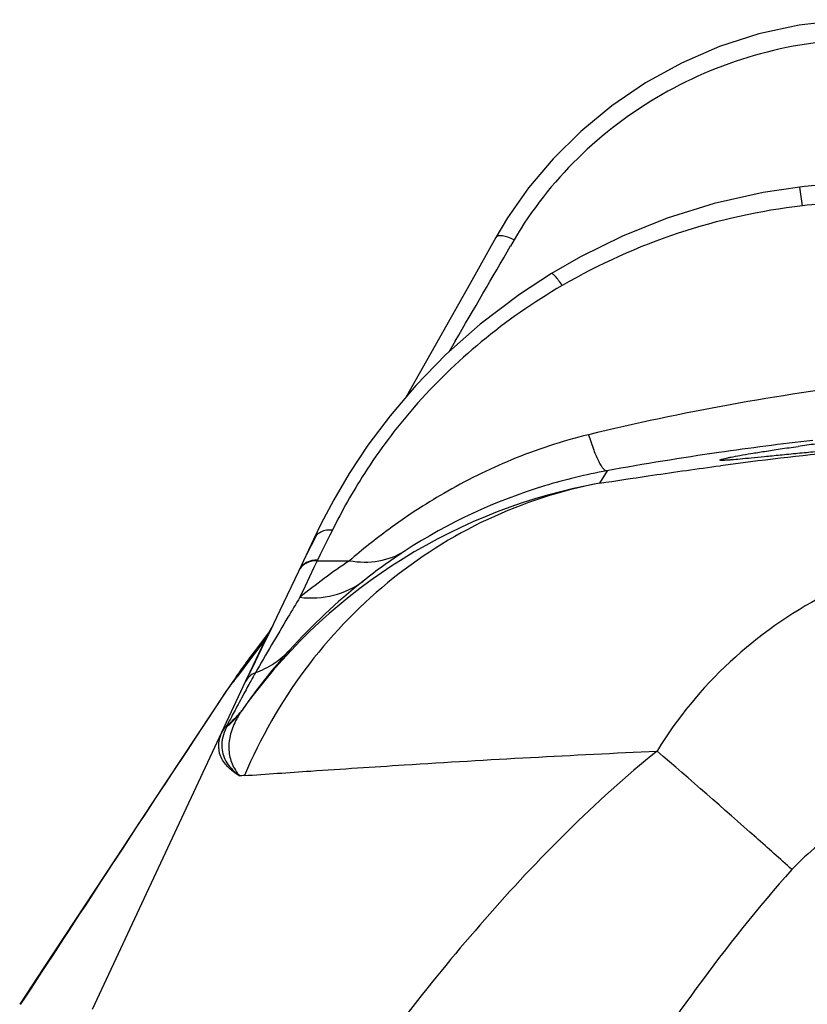
# Model space of a CAD drawing. Units: millimetres. Extents: x 0 to 210, y 0 to 297.
# Drawn here: x 147 to 151, y 227 to 232 of the extents above; entities that cross this region are included whole.
import ezdxf

# ---------------------------------------------------------------- set-up
doc = ezdxf.new("R2010")
doc.units = ezdxf.units.MM
doc.header["$LTSCALE"] = 19.36
doc.layers.get('0').update_dxf_attribs({"linetype": 'CONTINUOUS'})
doc.layers.add('RUNDUNGEN', color=7, linetype='CONTINUOUS')

msp = doc.modelspace()

# ---------------------------------------------------------------- linework, layer by layer
at = {"color": 7, "linetype": 'CONTINUOUS'}
msp.add_line((150.4971, 229.6682), (150.4969, 229.6684), dxfattribs=at)
for centre, radius, start, end in [((153.5666, 201.9406), 27.89, 95.37418, 95.54877), ((152.2717, 219.5585), 10.2714, 97.35503, 97.83399)]:
    msp.add_arc(centre, radius, start, end, dxfattribs=at)
for points, knots in [([(150.4969, 229.6684), (150.4969, 229.669), (150.4995, 229.6702), (150.5036, 229.6718), (150.5115, 229.674), (150.5219, 229.6765), (150.5354, 229.6795), (150.5593, 229.6845), (150.5966, 229.6914), (150.6498, 229.7007), (150.7142, 229.7111), (150.7894, 229.7225), (150.8431, 229.7301), (150.8717, 229.7341)], [0, 0, 0, 0, 0.005308, 0.018057, 0.038635, 0.067093, 0.103434, 0.147642, 0.259342, 0.401425, 0.573045, 0.773019, 1, 1, 1, 1]), ([(150.8698, 229.7), (150.8417, 229.6972), (150.7887, 229.692), (150.7144, 229.6846), (150.6507, 229.6783), (150.5978, 229.6732), (150.5607, 229.67), (150.5367, 229.6682), (150.5231, 229.6673), (150.5124, 229.6669), (150.5044, 229.6668), (150.5, 229.6672), (150.4971, 229.6676), (150.4969, 229.6682)], [0, 0, 0, 0, 0.226572, 0.42617, 0.597531, 0.739526, 0.851315, 0.895637, 0.932133, 0.960775, 0.981554, 0.994509, 1, 1, 1, 1])]:
    msp.add_open_spline(points, degree=3, knots=knots, dxfattribs=at)
at = {"color": 9, "linetype": 'CONTINUOUS'}
msp.add_open_spline([(150.1954, 228.2723), (149.8959, 228.0307), (149.3509, 227.4794), (148.8801, 226.8688), (148.6552, 226.5555)], degree=3, knots=[0, 0, 0, 0, 0.499453, 1, 1, 1, 1], dxfattribs=at)
at = {"layer": 'RUNDUNGEN', "color": 9, "linetype": 'CONTINUOUS'}
for p, q in [((149.5104, 230.7251), (149.4932, 230.6955)), ((149.2279, 230.2393), (149.1974, 230.187)), ((149.9556, 229.6173), (149.9203, 229.5574)), ((150.478, 229.6387), (150.5001, 229.6416)), ((148.6384, 229.332), (148.6264, 229.3076)), ((148.6264, 229.3076), (148.5805, 229.2148)), ((148.5661, 229.1856), (148.5504, 229.1527)), ((148.5678, 229.189), (148.5661, 229.1856)), ((148.5661, 229.1856), (148.7207, 229.1856)), ((148.5805, 229.2148), (148.5678, 229.189)), ((148.5504, 229.1527), (148.5077, 229.0632)), ((148.5077, 229.0632), (148.4826, 229.0105)), ((148.202, 228.6548), (148.2154, 228.6724)), ((148.1825, 228.6293), (148.1847, 228.632)), ((148.1847, 228.632), (148.202, 228.6548)), ((148.2393, 228.594), (148.2379, 228.5915)), ((148.0752, 228.4759), (148.1328, 228.5633)), ((148.1318, 228.564), (148.1365, 228.5689)), ((148.1328, 228.5633), (148.1365, 228.5689)), ((148.0412, 228.4243), (148.0752, 228.4759)), ((148.1753, 228.4753), (148.1718, 228.4687)), ((148.2101, 228.4756), (148.2052, 228.4685)), ((147.9726, 228.3203), (148.0283, 228.4047)), ((148.0283, 228.4047), (148.0412, 228.4243))]:
    msp.add_line(p, q, dxfattribs=at)
at = {"layer": 'RUNDUNGEN', "color": 7, "linetype": 'CONTINUOUS'}
for p, q in [((149.1527, 230.2555), (148.9926, 229.972)), ((148.5479, 229.2877), (148.4757, 229.1343)), ((148.561, 229.3047), (148.5131, 229.2116)), ((148.3467, 228.8628), (148.2521, 228.6704)), ((148.3523, 228.8743), (148.3391, 228.8506)), ((148.336, 228.845), (148.2598, 228.7441)), ((148.3391, 228.8506), (148.3317, 228.8371)), ((148.298, 228.77), (148.2429, 228.6518)), ((148.2617, 228.7466), (148.1318, 228.564)), ((148.2598, 228.7441), (148.2617, 228.7466)), ((148.2521, 228.6704), (148.2331, 228.6308)), ((147.4888, 227.0346), (148.2331, 228.6308)), ((148.2207, 228.6042), (148.2194, 228.6016)), ((148.1968, 228.458), (148.1953, 228.4563))]:
    msp.add_line(p, q, dxfattribs=at)
for points in [[(151.1989, 231.7812), (151.0717, 231.7771), (150.8772, 231.7548), (150.684, 231.713), (150.4951, 231.6521), (150.3131, 231.5733), (150.1403, 231.4779), (149.9789, 231.3678), (149.8307, 231.2454), (149.6973, 231.1132), (149.5798, 230.9738), (149.4792, 230.8304), (149.4231, 230.7367)], [(151.2388, 231.0022), (151.1546, 231.0001), (151.0705, 230.9959), (150.9867, 230.9896), (150.9032, 230.9811), (150.8804, 230.9784)], [(150.8804, 230.9784), (150.7041, 230.9516), (150.4698, 230.8988), (150.2448, 230.8286), (150.0305, 230.7428), (149.8278, 230.643), (149.6888, 230.5632)], [(149.4231, 230.7367), (149.2988, 230.515), (149.1527, 230.2555)], [(149.6888, 230.5632), (149.536, 230.4632), (149.3481, 230.3208), (149.1832, 230.1745), (149.0394, 230.027), (148.9152, 229.881), (148.8091, 229.7393), (148.7197, 229.604), (148.6452, 229.4774), (148.5836, 229.3611), (148.5478, 229.2877)], [(148.4757, 229.1343), (148.3867, 228.9468), (148.3403, 228.8495), (148.2961, 228.7575), (148.2538, 228.6706), (148.2207, 228.6041)], [(148.3317, 228.8371), (148.3223, 228.8193), (148.3138, 228.8026), (148.3058, 228.7865), (148.298, 228.77)], [(148.1318, 228.564), (147.7764, 228.0264), (147.5949, 227.7513)], [(148.2098, 228.4753), (148.2086, 228.4736), (148.2071, 228.4715), (148.2056, 228.4694), (148.2041, 228.4674), (148.2025, 228.4654), (148.201, 228.4634), (148.1995, 228.4615), (148.1981, 228.4597), (148.1968, 228.458)], [(147.5949, 227.7513), (147.2587, 227.239), (147.139, 227.0577)]]:
    msp.add_lwpolyline(points, dxfattribs=at)
at = {"layer": 'RUNDUNGEN', "color": 9, "linetype": 'CONTINUOUS'}
for centre, radius, start, end in [((151.2307, 227.9432), 2.9643, 96.5523, 120.1701), ((151.2769, 227.5651), 3.3452, 90.3315, 96.5995), ((-0.2702, 317.4881), 173.0954, 329.731705, 329.906395), ((152.6179, 214.9722), 14.8851, 96.46322, 98.21253), ((152.7393, 212.7781), 17.0115, 93.66158, 97.56376), ((152.6118, 215.0145), 14.8424, 98.21245, 100.30942), ((150.3942, 226.9156), 2.6839, 100.1701, 143.5493), ((150.4935, 226.9323), 2.7498, 123.2046, 128.3818), ((150.525, 226.4821), 3.2503, 123.7185, 128.9302), ((148.5605, 229.0834), 0.1023, 86.9142, 98.4858), ((148.5541, 229.097), 0.0869, 152.0488, 154.5865), ((150.571, 226.8336), 2.8754, 128.3716, 138.0196), ((133.8402, 239.5553), 18.03, 323.27522, 323.40542), ((148.4136, 228.7931), 0.093, 146.6497, 151.7948), ((148.414, 228.7929), 0.0933, 142.2285, 146.6522), ((133.125, 240.0901), 18.9231, 322.88806, 323.27231), ((148.3835, 228.73), 0.0944, 147.3475, 154.9831), ((148.384, 228.7297), 0.095, 140.0688, 147.3562), ((150.4436, 227.0755), 2.7483, 142.6189, 143.8557), ((150.5936, 226.8126), 2.9063, 138.0106, 143.867), ((150.4249, 227.0893), 2.725, 143.8563, 144.8764), ((132.0207, 240.9277), 20.3091, 322.51639, 322.73159), ((150.402, 227.1052), 2.6972, 145.4896, 146.4289), ((150.4132, 227.0975), 2.7108, 144.8767, 145.4899), ((148.3209, 228.5898), 0.0969, 146.6115, 154.9451), ((157.9334, 223.2904), 11.0501, 150.99358, 151.31743), ((150.3899, 227.1132), 2.6827, 146.4291, 147.1389), ((157.4153, 223.5741), 10.4594, 151.33463, 151.53693), ((157.9401, 223.2901), 11.0561, 151.5396, 151.79025), ((150.5812, 226.8204), 2.8916, 143.8457, 144.9022), ((160.9506, 221.6748), 14.4726, 151.78876, 151.973), ((150.3885, 226.9208), 2.6762, 143.5653, 144.6671), ((154.503, 225.0854), 7.1785, 152.17782, 152.51953), ((147.8603, 228.7375), 0.4374, 309.0344, 316.6443), ((147.858, 228.7153), 0.426, 312.2728, 319.6777), ((158.0994, 223.1871), 11.2452, 151.98685, 152.17619), ((148.5287, 228.2372), 0.3975, 149.5645, 153.0906), ((147.8626, 228.7351), 0.4341, 316.6554, 321.1659), ((147.8597, 228.7137), 0.4237, 319.688, 322.5057), ((148.5855, 228.2035), 0.4635, 145.1208, 149.5251), ((147.8602, 228.7134), 0.4231, 322.5058, 324.6462), ((147.863, 228.7348), 0.4335, 321.1677, 321.7453), ((147.856, 228.7174), 0.4289, 309.8164, 312.2745), ((148.2681, 227.3695), 0.7872, 93.7663, 95.4555)]:
    msp.add_arc(centre, radius, start, end, dxfattribs=at)
at = {"layer": 'RUNDUNGEN', "color": 7, "linetype": 'CONTINUOUS'}
msp.add_arc((149.6441, 227.4722), 1.7501, 144.7226, 145.0196, dxfattribs=at)
at = {"layer": 'RUNDUNGEN', "color": 9, "linetype": 'CONTINUOUS'}
for points, knots in [([(151.1989, 231.6854), (151.0285, 231.6854), (150.686, 231.6397), (150.2101, 231.4417), (149.8032, 231.1344), (149.5931, 230.868), (149.5104, 230.7251)], [0, 0, 0, 0, 0.252387, 0.504674, 0.755455, 1, 1, 1, 1]), ([(149.5104, 230.7251), (149.5006, 230.7298), (149.4821, 230.7375), (149.4592, 230.7436), (149.4434, 230.7448), (149.4326, 230.744), (149.4252, 230.7404), (149.4231, 230.7367)], [0, 0, 0, 0, 0.3515, 0.647405, 0.765633, 0.86227, 1, 1, 1, 1]), ([(149.741, 230.5059), (149.7354, 230.5143), (149.7251, 230.5292), (149.7095, 230.5484), (149.6995, 230.5589), (149.6909, 230.5644), (149.6888, 230.5632)], [0, 0, 0, 0, 0.385468, 0.698493, 0.906506, 1, 1, 1, 1]), ([(149.741, 230.5059), (149.6045, 230.4265), (149.3506, 230.25), (149.0337, 229.9419), (148.8009, 229.6319), (148.6845, 229.4254), (148.6384, 229.332)], [0, 0, 0, 0, 0.290056, 0.56535, 0.808611, 1, 1, 1, 1]), ([(155.3866, 229.7901), (154.9373, 229.899), (154.0216, 230.0652), (152.6269, 230.1493), (151.2322, 230.0652), (150.3164, 229.899), (149.8671, 229.7901)], [0, 0, 0, 0, 0.249042, 0.499989, 0.750937, 1, 1, 1, 1]), ([(149.8671, 229.7901), (149.7411, 229.7595), (149.502, 229.681), (149.1827, 229.5225), (148.9264, 229.354), (148.7814, 229.2383), (148.7207, 229.1856)], [0, 0, 0, 0, 0.297441, 0.574807, 0.815734, 1, 1, 1, 1]), ([(149.8671, 229.7901), (149.8747, 229.7652), (149.8893, 229.7216), (149.9096, 229.6722), (149.9259, 229.6428), (149.9372, 229.6268), (149.9486, 229.6167), (149.9556, 229.6173)], [0, 0, 0, 0, 0.392174, 0.694042, 0.80726, 0.894753, 1, 1, 1, 1]), ([(149.9556, 229.6173), (149.8544, 229.5989), (149.5153, 229.5165), (149.1932, 229.3677), (148.9876, 229.2332)], [0, 0, 0, 0, 0.295009, 1, 1, 1, 1]), ([(149.9203, 229.5574), (149.9981, 229.569), (150.1838, 229.5977), (150.3698, 229.6242), (150.478, 229.6387)], [0, 0, 0, 0, 0.418864, 1, 1, 1, 1]), ([(149.9203, 229.5574), (149.7355, 229.5226), (149.3716, 229.4048), (148.8861, 229.0962), (148.4861, 228.6738), (148.2926, 228.3341), (148.2164, 228.155)], [0, 0, 0, 0, 0.246093, 0.494114, 0.745261, 1, 1, 1, 1]), ([(148.6384, 229.332), (148.6201, 229.3341), (148.5912, 229.3303), (148.5616, 229.3096), (148.5515, 229.2953), (148.5479, 229.2877)], [0, 0, 0, 0, 0.519221, 0.763256, 1, 1, 1, 1]), ([(152.0734, 229.2943), (151.886, 229.291), (151.5124, 229.2415), (150.9874, 229.0404), (150.5289, 228.7189), (150.291, 228.43), (150.1954, 228.2723)], [0, 0, 0, 0, 0.252763, 0.502984, 0.751329, 1, 1, 1, 1]), ([(148.7207, 229.1856), (148.7669, 229.1774), (148.8609, 229.176), (148.9494, 229.2094), (148.9876, 229.2332)], [0, 0, 0, 0, 0.510275, 1, 1, 1, 1]), ([(148.5678, 229.189), (148.5493, 229.1901), (148.5116, 229.1822), (148.4849, 229.1538), (148.4773, 229.1378)], [0, 0, 0, 0, 0.509579, 1, 1, 1, 1]), ([(148.5454, 229.1846), (148.5312, 229.1825), (148.5037, 229.1721), (148.4839, 229.1501), (148.4774, 229.1377)], [0, 0, 0, 0, 0.506926, 1, 1, 1, 1]), ([(148.4826, 229.0105), (148.5363, 229.0038), (148.6453, 229.0092), (148.7444, 229.0563), (148.7861, 229.0879)], [0, 0, 0, 0, 0.508076, 1, 1, 1, 1]), ([(148.4826, 229.0105), (148.4635, 228.9787), (148.3916, 228.8585), (148.3212, 228.7375), (148.2694, 228.6486)], [0, 0, 0, 0, 0.265303, 1, 1, 1, 1]), ([(148.2694, 228.6488), (148.3006, 228.6601), (148.3603, 228.6898), (148.4112, 228.7328), (148.4335, 228.7569)], [0, 0, 0, 0, 0.502649, 1, 1, 1, 1]), ([(148.2694, 228.6486), (148.259, 228.6444), (148.2396, 228.6323), (148.2257, 228.6141), (148.2207, 228.6042)], [0, 0, 0, 0, 0.502827, 1, 1, 1, 1]), ([(148.1307, 228.388), (148.1282, 228.383), (148.1196, 228.3639), (148.1133, 228.3436), (148.1107, 228.3283)], [0, 0, 0, 0, 0.26375, 1, 1, 1, 1]), ([(148.1357, 228.3977), (148.1353, 228.3969), (148.1334, 228.3937), (148.1318, 228.3904), (148.1307, 228.388)], [0, 0, 0, 0, 0.263396, 1, 1, 1, 1]), ([(148.1743, 228.4171), (148.1628, 228.3944), (148.1451, 228.3486), (148.1386, 228.2771), (148.1545, 228.2097), (148.1785, 228.1706), (148.1933, 228.1531)], [0, 0, 0, 0, 0.27234, 0.518829, 0.755474, 1, 1, 1, 1]), ([(148.1933, 228.1531), (148.1723, 228.166), (148.1359, 228.193), (148.0985, 228.2465), (148.0896, 228.3075), (148.1017, 228.346), (148.1104, 228.3647)], [0, 0, 0, 0, 0.292893, 0.533254, 0.755041, 1, 1, 1, 1]), ([(147.1434, 227.0568), (147.2821, 227.267), (147.5564, 227.6896), (147.8339, 228.11), (147.9726, 228.3203)], [0, 0, 0, 0, 0.499837, 1, 1, 1, 1]), ([(148.1107, 228.3283), (148.1101, 228.3249), (148.1081, 228.3114), (148.1078, 228.2976), (148.1086, 228.2875)], [0, 0, 0, 0, 0.255852, 1, 1, 1, 1]), ([(148.1086, 228.2875), (148.1096, 228.2751), (148.1148, 228.2501), (148.1389, 228.2008), (148.1699, 228.1705), (148.1933, 228.1531)], [0, 0, 0, 0, 0.228241, 0.463917, 1, 1, 1, 1]), ([(148.2164, 228.155), (148.3226, 228.162), (148.5781, 228.1799), (149.2375, 228.2235), (149.7912, 228.2539), (150.1954, 228.2723)], [0, 0, 0, 0, 0.161014, 0.387696, 1, 1, 1, 1]), ([(150.8422, 227.7038), (150.7851, 227.7551), (150.571, 227.9463), (150.3552, 228.1356), (150.1954, 228.2723)], [0, 0, 0, 0, 0.267437, 1, 1, 1, 1]), ([(152.1055, 228.149), (151.9912, 228.1459), (151.7628, 228.1263), (151.4265, 228.0535), (151.1067, 227.9263), (150.9184, 227.7885), (150.8422, 227.7038)], [0, 0, 0, 0, 0.250274, 0.500485, 0.750514, 1, 1, 1, 1]), ([(150.8422, 227.7038), (150.6803, 227.5237), (150.3801, 227.1424), (150.1069, 226.7423), (149.9745, 226.5396)], [0, 0, 0, 0, 0.499975, 1, 1, 1, 1])]:
    msp.add_open_spline(points, degree=3, knots=knots, dxfattribs=at)
for points in [[(150.8925, 230.8881), (150.8881, 230.9181), (150.8857, 230.9485), (150.8804, 230.9784)], [(148.1345, 228.3979), (148.1239, 228.3891), (148.1151, 228.3777), (148.1092, 228.3652)]]:
    msp.add_open_spline(points, degree=3, dxfattribs=at)

doc.saveas('drawing.dxf')
